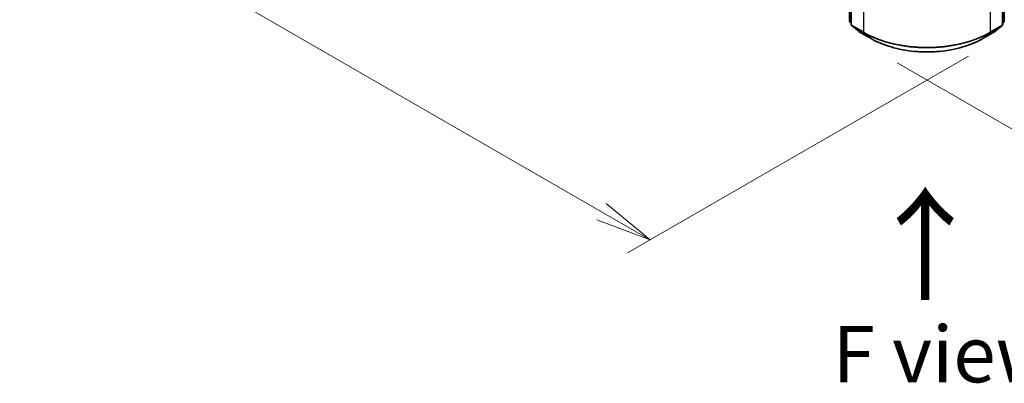
# Model space of a CAD drawing. Units: millimetres. Extents: x 0 to 9248, y 0 to 1405.
# Drawn here: x 106 to 215, y 363 to 403 of the extents above; entities that cross this region are included whole.
import ezdxf

# ---------------------------------------------------------------- set-up
doc = ezdxf.new("R2010")
doc.units = ezdxf.units.MM
for name, color, linetype, lineweight in [('Dimension (ISO)', 7, 'Continuous', 18), ('Dimension (ISO) @ 1', 7, 'Continuous', 18), ('Symbol (ISO)', 7, 'Continuous', 18), ('Visible (ISO)', 7, 'Continuous', 35), ('Visible Narrow (ISO)', 7, 'Continuous', 25)]:
    doc.layers.add(name, color=color, linetype=linetype, lineweight=lineweight)
doc.styles.add('Note Text (TK)', font='MS PGothic.ttf')
doc.dimstyles.new('Default - Method 1b (TK)', dxfattribs={"dimscale": 2.5, "dimtxt": 2.5, "dimasz": 2.5, "dimexe": 1, "dimexo": 1.5, "dimgap": 1, "dimtad": 1, "dimrnd": 1e-08, "dimdsep": 46, "dimtxsty": 'Note Text (TK)', "dimblk": 'OPEN', "dimcen": 0.09, "dimdle": 5, "dimclrd": 100, "dimclre": 100, "dimclrt": 7, "dimadec": 1, "dimazin": 1, "dimtfac": 1, "dimtmove": 0, "dimatfit": 3, "dimldrblk": 'OPEN', "dimfxl": 0, "dimtolj": 1, "dimlwd": -1, "dimlwe": -1, "dimarcsym": 0})

# ---------------------------------------------------------------- blocks, each defined once
blk = doc.blocks.new('_Open')
at = {"color": 0, "linetype": 'ByBlock', "lineweight": -2}
for p, q in [((-1, 0.167), (0, 0)), ((-1, -0.167), (0, 0)), ((0, 0), (-1, 0))]:
    blk.add_line(p, q, dxfattribs=at)
blk = doc.blocks.new('*D39')
at = {"layer": 'Defpoints', "color": 0, "transparency": 16777216}
for p in [(255.88, 433.51), (199.32, 400.85), (232.9, 381.46)]:
    blk.add_point(p, dxfattribs=at)
at = {"layer": 'Dimension (ISO)', "color": 100, "transparency": 16777216}
for p, q in [((259.63, 431.35), (291.97, 412.68)), ((284.06, 410.99), (238.32, 384.58)), ((203.07, 398.69), (235.4, 380.02))]:
    blk.add_line(p, q, dxfattribs=at)
at = {"layer": 'Dimension (ISO)', "color": 100, "transparency": 16777216, "xscale": 6.25, "yscale": 6.25, "zscale": 6.25}
for p, rotation in [((289.47, 414.12), 29.99999999999997), ((232.9, 381.46), 209.9999999999999)]:
    blk.add_blockref('_Open', p, dxfattribs=dict(at, rotation=rotation))
at = {"layer": 'Dimension (ISO)', "color": 7, "transparency": 16777216, "insert": (254.82, 399.95), "char_height": 6.25, "attachment_point": 4, "rotation": 30, "style": 'Note Text (TK)'}
blk.add_mtext('\\A1;{\\Q-30.000;\\W0.816;\\H0.816x;160}', dxfattribs=at)
blk = doc.blocks.new('*D40')
at = {"layer": 'Defpoints', "color": 0, "transparency": 16777216}
for p in [(62.74, 489.38), (214.77, 401.61), (175.61, 379)]:
    blk.add_point(p, dxfattribs=at)
at = {"layer": 'Dimension (ISO)', "color": 100, "transparency": 16777216}
for p, q in [((58.99, 487.21), (21.08, 465.33)), ((28.99, 463.65), (170.2, 382.12)), ((211.02, 399.44), (173.11, 377.56))]:
    blk.add_line(p, q, dxfattribs=at)
at = {"layer": 'Dimension (ISO)', "color": 100, "transparency": 16777216, "xscale": 6.25, "yscale": 6.25, "zscale": 6.25}
for p, rotation in [((23.58, 466.77), 150.0000000000001), ((175.61, 379), 330.0000000000001)]:
    blk.add_blockref('_Open', p, dxfattribs=dict(at, rotation=rotation))
at = {"layer": 'Dimension (ISO)', "color": 7, "transparency": 16777216, "insert": (97.1, 430.15), "char_height": 6.25, "attachment_point": 4, "rotation": 330, "style": 'Note Text (TK)'}
blk.add_mtext('\\A1;{\\Q30.000;\\W0.816;\\H0.816x;430}', dxfattribs=at)

msp = doc.modelspace()

# ---------------------------------------------------------------- linework, layer by layer
at = {"layer": 'Visible (ISO)'}
for p, q in [((197.7866, 403.3164), (197.7866, 454.7233)), ((197.9633, 454.491), (197.9633, 402.9363)), ((214.8096, 402.9363), (214.8096, 454.491)), ((214.9864, 454.7233), (214.9864, 403.3164)), ((197.9633, 403.1019), (197.8423, 403.1997)), ((214.9307, 403.1997), (214.8096, 403.1019)), ((198.019, 402.8197), (198.8465, 402.1508)), ((198.8658, 402.1375), (200.174, 401.3823)), ((212.599, 401.3823), (213.9071, 402.1375)), ((213.9264, 402.1508), (214.7539, 402.8197))]:
    msp.add_line(p, q, dxfattribs=at)
for centre, start, end in [((197.9366, 403.3164), 180, 231.051724), ((198.1133, 402.9363), 180, 231.051724), ((214.6596, 402.9363), 308.948276, 0), ((214.8364, 403.3164), 308.948276, 0), ((198.9408, 402.2675), 231.051724, 240), ((213.8321, 402.2675), 300, 308.948276)]:
    msp.add_arc(centre, 0.15, start, end, dxfattribs=at)
msp.add_open_spline([(200.174, 401.3823), (200.8285, 401.0044), (201.5837, 400.6879), (203.2236, 400.2055), (204.1081, 400.0397), (205.9219, 399.8738), (206.851, 399.8738), (208.6649, 400.0397), (209.5494, 400.2055), (211.1893, 400.6879), (211.9445, 401.0044), (212.599, 401.3823)], degree=3, knots=[1.57079633, 1.57079633, 1.57079633, 1.57079633, 1.88495559, 1.88495559, 2.19911486, 2.19911486, 2.51327412, 2.51327412, 2.82743339, 2.82743339, 3.14159265, 3.14159265, 3.14159265, 3.14159265], dxfattribs=at)
at = {"layer": 'Visible Narrow (ISO)'}
for p, q in [((197.8305, 403.2552), (197.8305, 454.6621)), ((198.0073, 402.8751), (198.0073, 454.4298)), ((214.7657, 454.4298), (214.7657, 402.8751)), ((214.9425, 454.6621), (214.9425, 403.2552)), ((199.3154, 453.6745), (199.3154, 402.1198)), ((213.4575, 402.1198), (213.4575, 453.6745)), ((197.9633, 403.1785), (197.8305, 403.2552)), ((197.9633, 403.1034), (197.8551, 403.1909)), ((197.8551, 403.1909), (197.9633, 403.1284)), ((199.3154, 402.1198), (198.0073, 402.8751)), ((214.7657, 402.8751), (213.4575, 402.1198)), ((214.9425, 403.2552), (214.8096, 403.1785)), ((214.9179, 403.1909), (214.8096, 403.1034)), ((214.8096, 403.1284), (214.9179, 403.1909)), ((198.0318, 402.8109), (199.34, 402.0556)), ((198.8593, 402.142), (198.0318, 402.8109)), ((200.1675, 401.3867), (198.8593, 402.142)), ((200.1675, 401.3867), (199.34, 402.0556)), ((213.9136, 402.142), (212.6055, 401.3867)), ((212.6055, 401.3867), (213.433, 402.0556)), ((213.433, 402.0556), (214.7411, 402.8109)), ((214.7411, 402.8109), (213.9136, 402.142))]:
    msp.add_line(p, q, dxfattribs=at)
for centre, major_axis, ratio, start_param, end_param in [((197.9366, 403.3164), (-0.15, 0), 0.57735027, 0, 0.78539816), ((197.9366, 403.3164), (-0.075, -0.1299), 0.57735027, 5.49778714, 6.19252542), ((197.9366, 403.3164), (-0.0943, -0.1167), 0.8131434, 0, 0.12734403), ((198.1133, 402.9363), (-0.15, 0), 0.57735027, 0, 0.78539816), ((198.1133, 402.9363), (-0.075, -0.1299), 0.57735027, 5.49778714, 6.19252542), ((214.6596, 402.9363), (0.075, -0.1299), 0.57735027, 0.09065989, 0.78539816), ((214.6596, 402.9363), (0.15, 0), 0.57735027, 5.49778714, 6.28318531), ((214.8364, 403.3164), (0.075, -0.1299), 0.57735027, 0.09065989, 0.78539816), ((214.8364, 403.3164), (0.0943, -0.1167), 0.8131434, 6.15584128, 6.28318531), ((214.8364, 403.3164), (0.15, 0), 0.57735027, 5.49778714, 6.28318531), ((198.1133, 402.9363), (-0.0943, -0.1167), 0.8131434, 0, 0.12734403), ((198.9408, 402.2675), (-0.0943, -0.1167), 0.8131434, 0, 0.12734403), ((198.9408, 402.2675), (-0.075, -0.1299), 0.57735027, 6.19252542, 6.28318531), ((199.4215, 402.181), (-0.075, -0.1299), 0.57735027, 5.49778714, 6.19252542), ((206.3865, 406.2023), (-10, 0), 0.57735027, 0.78539816, 2.35619449), ((206.3865, 406.1239), (9.9652, 0), 0.57735027, 3.92699082, 5.49778714), ((213.3515, 402.181), (0.075, -0.1299), 0.57735027, 0.09065989, 0.78539816), ((213.8321, 402.2675), (0.075, -0.1299), 0.57735027, 0, 0.09065989), ((213.8321, 402.2675), (0.0943, -0.1167), 0.8131434, 6.15584128, 6.28318531), ((214.6596, 402.9363), (0.0943, -0.1167), 0.8131434, 6.15584128, 6.28318531), ((200.249, 401.5122), (-0.075, -0.1299), 0.57735027, 6.19252542, 6.28318531), ((206.3865, 404.9773), (-8.795, 0), 0.57735027, 0.78539816, 2.35619449), ((212.524, 401.5122), (0.075, -0.1299), 0.57735027, 0, 0.09065989)]:
    msp.add_ellipse(centre, major_axis=major_axis, ratio=ratio, start_param=start_param, end_param=end_param, dxfattribs=at)

# ---------------------------------------------------------------- texts
at = {"layer": 'Symbol (ISO)', "color": 7, "insert": (206.3786, 371.7523), "char_height": 10, "attachment_point": 4, "rotation": 90, "line_spacing_factor": 1.5, "style": 'Note Text (TK)'}
msp.add_mtext('\\fMS PGothic|b0|i0;{\\H10.0000;→}', dxfattribs=at)
at = {"layer": 'Symbol (ISO)', "color": 7, "insert": (208.3811, 366.2835), "char_height": 6.25, "attachment_point": 5, "line_spacing_factor": 1.5, "style": 'Note Text (TK)'}
msp.add_mtext('\\fＭＳ Ｐゴシック|b0|i0;F view', dxfattribs=at)

# ---------------------------------------------------------------- dimensions: what is measured, and where the dimension line sits
at = {"layer": 'Dimension (ISO) @ 1', "color": 100, "true_color": 0x00ff3f}
for base, p1, p2, angle, text, picture, middle in [((175.6082, 378.9984), (62.7377, 489.3794), (214.7657, 401.606), 150, '{\\Q30.000;\\W0.816;\\H0.816x;<>}', '*D40', (99.5943, 422.8851)), ((232.903, 381.4589), (255.884, 433.5106), (199.3154, 400.8507), 30, '{\\Q-30.000;\\W0.816;\\H0.816x;<>}', '*D39', (261.1873, 397.7889))]:
    dim = msp.add_linear_dim(base=base, p1=p1, p2=p2, angle=angle, text=text, dimstyle='Default - Method 1b (TK)', override={"dimscale": 1, "dimtxt": 6.25, "dimasz": 6.25, "dimexe": 2.5, "dimexo": 3.75, "dimgap": 2.5, "dimdec": 0, "dimlfac": 2.44949, "dimcen": 0.225, "dimtol": 0, "dimlim": 0, "dimtp": 0, "dimtm": 0, "dimtdec": 2, "dimtix": 0, "dimtofl": 0, "dimtmove": 0, "dimatfit": 1}, dxfattribs=at)
    dim.commit()
    dim.dimension.update_dxf_attribs({"geometry": picture, "text_midpoint": middle, "dimtype": 160})

doc.saveas('drawing.dxf')
